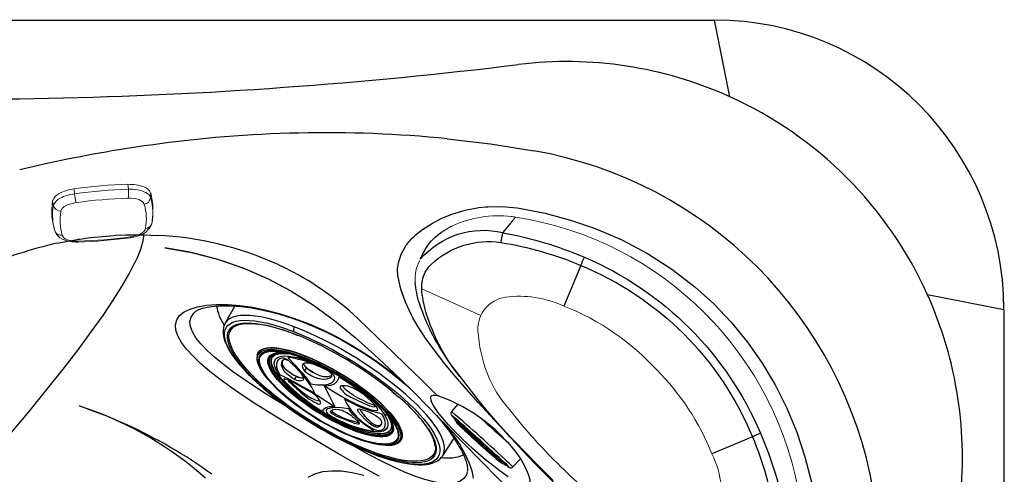
# Model space of a CAD drawing. Units: inches. Extents: x 0 to 84, y -21 to 131.
# Drawn here: x 63 to 84, y 74 to 84 of the extents above; entities that cross this region are included whole.
import ezdxf

# ---------------------------------------------------------------- set-up
doc = ezdxf.new("R2010")
doc.units = ezdxf.units.IN
doc.header["$MEASUREMENT"] = 0
doc.layers.add('1', color=4, linetype='Continuous')
doc.layers.add('BDIM_YELLOW', color=2, linetype='Continuous')

# ---------------------------------------------------------------- blocks, each defined once
blk = doc.blocks.new('2016SPKR')
at = {"layer": '1', "color": 3, "linetype": 'Continuous', "lineweight": 15}
for p, q in [((-0.58, 0.02), (-0.586, -0.087)), ((-1.063, -0.172), (-1.06, -0.275)), ((0.57, -0.157), (0.578, -0.051)), ((1.048, -0.301), (1.031, -0.403)), ((1.048, -0.301), (1.041, -0.279)), ((1.007, -0.966), (1.04, -0.826))]:
    blk.add_line(p, q, dxfattribs=at)
at = {"layer": '1', "color": 2, "linetype": 'Continuous', "lineweight": 15}
for centre, radius, start, end in [((-0.561, -1.1), 1.12, 90.9719, 108.7641), ((-0.66, -10.844), 10.864, 83.4525, 89.5775), ((0.382, -0.525), 1.488, 166.2884, 192.3671), ((-0.846, -0.262), 0.235, 108.7641, 157.5579), ((0.494, -0.953), 0.906, 63.3883, 84.6286), ((0.759, -0.424), 0.314, 23.0594, 63.3883), ((-0.257, -0.552), 1.329, 341.5895, 10.9042), ((-0.697, -0.692), 0.403, 202.048, 245.2338), ((0.733, -0.861), 0.293, 295.0929, 338.9807), ((-0.534, -0.339), 0.792, 245.2338, 264.3223), ((0.636, 10.001), 11.198, 263.5959, 269.4347), ((0.542, -0.452), 0.744, 268.752, 295.0929)]:
    blk.add_arc(centre, radius, start, end, dxfattribs=at)
at = {"layer": '1', "color": 3, "linetype": 'Continuous', "lineweight": 15}
for centre, radius, start, end in [((-0.879, -0.339), 0.192, 115.7935, 160.5964), ((-0.614, -0.886), 0.8, 87.9891, 115.7935), ((0.336, -0.154), 0.924, 175.8455, 187.7026), ((-0.699, -11.461), 11.375, 83.5962, 89.4348), ((-0.711, -0.072), 1.284, 347.6569, 356.1768), ((0.472, -1.095), 0.942, 64.1056, 84.0371), ((0.073, -0.581), 1.174, 164.9031, 192.917), ((-0.909, -0.262), 0.151, 184.9792, 265.8127), ((0.155, -0.706), 1.114, 164.7482, 191.8277), ((-0.741, -0.504), 0.202, 109.7369, 153.0833), ((-0.597, -0.905), 0.628, 88.5146, 109.7369), ((-0.689, -11.33), 11.052, 83.596, 89.435), ((0.4, -1.276), 0.941, 66.921, 81.223), ((0.693, -0.587), 0.192, 19.7467, 66.921), ((0.881, -0.368), 0.154, 267.4938, 347.1724), ((0.752, -0.519), 0.302, 22.6082, 64.1056), ((-0.088, -0.637), 1.143, 343.2861, 11.8502), ((-0.217, -0.751), 1.114, 344.7482, 11.8277), ((-0.94, -0.795), 0.139, 200.2227, 271.6447), ((-0.758, -0.872), 0.189, 199.2935, 247.3742), ((-0.444, -0.12), 1.004, 247.3742, 260.7698), ((0.699, -0.976), 0.173, 285.8845, 336.9357), ((0.879, -0.903), 0.142, 261.5021, 333.7506), ((-0.629, -1.11), 0.0239, 314.01, 358.1269), ((0.627, 9.873), 11.052, 263.596, 269.435), ((0.535, -0.552), 0.628, 268.5146, 289.7369), ((0.539, -1.18), 0.0211, 176.6185, 229.7134)]:
    blk.add_arc(centre, radius, start, end, dxfattribs=at)
blk = doc.blocks.new('2016PILLOW')
at = {"layer": '1', "color": 2, "linetype": 'Continuous', "lineweight": 15}
for p, q in [((0.841, 5.227), (0.944, 5.098)), ((2.191, 5.039), (2.204, 5.033)), ((2.227, 5.022), (2.38, 4.934)), ((-4.358, -2.959), (-4.363, -2.956)), ((-4.346, -2.965), (-4.358, -2.959))]:
    blk.add_line(p, q, dxfattribs=at)
at = {"layer": '1', "color": 3}
for p, q in [((0.944, 5.098), (1.109, 4.892)), ((-0.567, 4.189), (-0.199, 3.316)), ((-4.253, 0.508), (-3.382, 0.14)), ((-5.288, -0.904), (-4.958, -1.168)), ((-3.177, -1.637), (-3.755, -2.91))]:
    blk.add_line(p, q, dxfattribs=at)
at = {"layer": '1', "color": 3, "linetype": 'Continuous', "lineweight": 15}
blk.add_line((2.854, 3.686), (1.58, 3.109), dxfattribs=at)
at = {"layer": '1', "color": 2, "linetype": 'Continuous', "lineweight": 15}
for centre, radius, start, end in [((1.955, -2.016), 7.328, 98.7482, 171.2708), ((1.265, 2.549), 2.711, 97.0647, 99.0134), ((1.21, 2.932), 2.324, 65.0305, 96.8797), ((1.878, 4.348), 0.758, 62.6431, 64.5857), ((2.167, 3.904), 0.828, 354.8553, 28.3105), ((0.749, 1.279), 2.247, 82.198, 114.9531), ((0.961, 2.825), 0.686, 356.5771, 82.198), ((1.787, -1.718), 5.412, 111.5349, 137.432), ((-1.315, 2.961), 2.966, 338.1792, 356.5771), ((1.589, -1.832), 5.347, 135.0955, 158.3696), ((-1.03, 2.847), 2.66, 318.6725, 338.1792), ((-7.807, 7.893), 11.101, 314.6864, 322.2152), ((-1.595, -0.753), 1.997, 153.457, 194.8592), ((-7.909, 7.724), 11.055, 307.6576, 315.6765), ((-3.725, 2.459), 4.331, 289.1045, 306.3937), ((-3.005, -1.127), 0.538, 194.8592, 251.3252), ((-2.747, -0.364), 1.344, 251.3252, 289.1045), ((-3.981, -2.227), 0.824, 242.5538, 275.7889)]:
    blk.add_arc(centre, radius, start, end, dxfattribs=at)
at = {"layer": '1', "color": 3}
for centre, radius, start, end in [((2.597, -3.218), 8.245, 100.399, 113.1413), ((1.532, 3.163), 1.78, 40.5607, 103.7396), ((-3.245, 3.916), 4.462, 9.8723, 12.6374), ((2.389, -2.886), 7.668, 99.2911, 112.6732), ((1.421, 2.914), 1.787, 46.8621, 98.6989), ((2.176, -2.243), 7.183, 113.107, 156.8216), ((-7.427, 1.299), 7.444, 22.8416, 24.3124), ((2.017, -2.084), 6.784, 112.3825, 157.5402), ((2.187, 3.73), 0.668, 356.2033, 46.8621), ((0.614, 3.835), 2.244, 343.3002, 356.2033), ((-1.171, 4.37), 4.108, 321.343, 343.3002), ((3.116, -2.656), 8.21, 156.752, 169.5554), ((2.843, -2.462), 7.692, 157.2906, 170.6342), ((-1.474, 7.083), 7.138, 245.5559, 247.0871), ((-3.17, -1.614), 1.843, 165.9897, 223.6316), ((-4.008, 3.038), 4.312, 257.2657, 260.1316), ((-3.011, -1.504), 1.76, 170.381, 218.8646), ((-4.267, 0.885), 3.833, 279.5798, 299.6732), ((-3.762, -2.109), 0.796, 218.8646, 279.5798)]:
    blk.add_arc(centre, radius, start, end, dxfattribs=at)
at = {"layer": '1', "color": 2}
for centre, radius, start, end in [((1.71, 3.857), 1.269, 36.8668, 58.1095), ((0.774, 3.385), 2.308, 23.9026, 32.2908), ((1.124, 3.963), 1.873, 341.6598, 355.9137), ((-1.61, 4.87), 4.753, 323.6951, 341.6598), ((-13.926, 13.918), 20.036, 305.428, 323.6951), ((-3.377, -1.32), 1.956, 167.7074, 228.8832), ((-4.441, 0.584), 3.672, 278.4999, 305.428), ((-2.917, 0.048), 3.336, 238.4278, 244.2873)]:
    blk.add_arc(centre, radius, start, end, dxfattribs=at)
blk = doc.blocks.new('2026 FLORENCE')
at = {"layer": '1', "linetype": 'Continuous', "lineweight": 25}
for p, q in [((6.227, 83.967), (77.727, 83.967)), ((77.727, 83.967), (77.727, 83.975)), ((78.055, 82.321), (77.727, 83.967)), ((63.42, 80.893), (62.798, 80.749)), ((65.477, 79.353), (65.75, 79.342)), ((63.601, 79.174), (64.065, 79.261)), ((82.301, 78.075), (83.947, 77.748)), ((66.6, 77.72), (66.608, 77.727)), ((83.947, 77.748), (83.947, 6.248)), ((83.947, 77.748), (83.955, 77.748)), ((71.771, 75.902), (71.421, 76.243)), ((72.778, 75.348), (72.782, 75.353)), ((73.242, 74.928), (73.249, 74.934)), ((73.254, 74.916), (73.26, 74.922)), ((72.421, 74.294), (72.418, 74.284))]:
    blk.add_line(p, q, dxfattribs=at)
at = {"layer": '1', "linetype": 'Continuous', "lineweight": 25, "flags": 128}
for points in [[(71.986, 81.419), (72.916, 81.307), (73.846, 81.16)], [(71.241, 79.288), (71.266, 79.313), (71.324, 79.366), (71.45, 79.467), (71.643, 79.593), (71.856, 79.703), (72.083, 79.796), (72.367, 79.881), (72.663, 79.937), (72.811, 79.953), (72.849, 79.956), (72.858, 79.956), (73.168, 79.962), (73.477, 79.933)], [(73.477, 79.933), (73.532, 79.924), (74.086, 79.816), (74.631, 79.671), (75.165, 79.488), (75.735, 79.243), (76.286, 78.952), (76.811, 78.616), (77.304, 78.239), (77.71, 77.873), (78.089, 77.475), (78.437, 77.05), (78.753, 76.6), (79.033, 76.131), (79.282, 75.632), (79.495, 75.115), (79.671, 74.583), (79.811, 74.041), (79.913, 73.493)], [(64.055, 79.26), (64.056, 79.26), (64.059, 79.26), (64.064, 79.261), (64.082, 79.263), (64.141, 79.27), (64.214, 79.279), (64.331, 79.293), (64.657, 79.326), (64.743, 79.334), (64.825, 79.341), (64.863, 79.344)], [(64.863, 79.344), (65.073, 79.354), (65.477, 79.353)], [(70.926, 78.481), (70.919, 78.617), (70.934, 78.754), (70.993, 78.937), (71.095, 79.116), (71.163, 79.203), (71.201, 79.246), (71.22, 79.267), (71.241, 79.288)], [(65.917, 79.073), (66.487, 78.974), (67.047, 78.83), (67.592, 78.642), (68.12, 78.414), (68.627, 78.147), (69.111, 77.844), (69.57, 77.509), (70.005, 77.146), (70.425, 76.775), (70.831, 76.398), (71.224, 76.017), (71.603, 75.631)], [(61.663, 73.99), (62.14, 74.539), (62.586, 75.063), (63.001, 75.56), (63.384, 76.029), (63.735, 76.47), (64.052, 76.883), (64.337, 77.267), (64.589, 77.622), (64.808, 77.948), (64.995, 78.245), (65.151, 78.514), (65.275, 78.756)], [(68.349, 78.715), (68.514, 78.635), (68.676, 78.551)], [(74.26, 74.075), (73.917, 74.419), (73.671, 74.671), (73.428, 74.921), (73.19, 75.17), (72.915, 75.463), (72.649, 75.753), (72.396, 76.037), (72.157, 76.314), (71.934, 76.583), (71.724, 76.851), (71.532, 77.115), (71.362, 77.374), (71.248, 77.568), (71.222, 77.616), (71.216, 77.628), (71.085, 77.905), (70.986, 78.188), (70.926, 78.481)], [(71.909, 75.314), (71.954, 75.26), (72.119, 75.042), (72.259, 74.833), (72.372, 74.635), (72.457, 74.45), (72.514, 74.281), (72.542, 74.129)], [(70.525, 74.171), (70.24, 74.316), (69.948, 74.475), (69.651, 74.646), (69.353, 74.82), (69.053, 74.997), (68.751, 75.177), (68.453, 75.357), (68.159, 75.537), (67.874, 75.716), (67.6, 75.895), (67.342, 76.073), (67.103, 76.248), (66.885, 76.419), (66.692, 76.585), (66.524, 76.745), (66.384, 76.899), (66.274, 77.044), (66.198, 77.181), (66.154, 77.307), (66.146, 77.423), (66.172, 77.527), (66.234, 77.618), (66.33, 77.697), (66.46, 77.76), (66.621, 77.809), (66.812, 77.841), (67.029, 77.857), (67.27, 77.855), (67.529, 77.835), (67.806, 77.796), (68.095, 77.737), (68.396, 77.658), (68.703, 77.559), (69.015, 77.441), (69.327, 77.304), (69.638, 77.149), (69.945, 76.977), (70.244, 76.791), (70.534, 76.591), (70.813, 76.381), (71.059, 76.177)], [(68.494, 75.69), (68.365, 75.768), (68.097, 75.932), (67.84, 76.095), (67.597, 76.257), (67.372, 76.416), (67.167, 76.573), (66.983, 76.724), (66.823, 76.87), (66.69, 77.01), (66.585, 77.142), (66.51, 77.267), (66.467, 77.383), (66.457, 77.489), (66.48, 77.585), (66.537, 77.669), (66.578, 77.703)], [(66.585, 77.713), (66.631, 77.741), (66.681, 77.762), (66.729, 77.777), (66.767, 77.787), (66.795, 77.793), (66.829, 77.8), (66.875, 77.808), (66.978, 77.821), (67.09, 77.829), (67.205, 77.831), (67.322, 77.829), (67.555, 77.812), (67.779, 77.782), (67.99, 77.744), (68.184, 77.7), (68.358, 77.655), (68.516, 77.608), (68.698, 77.548), (68.909, 77.471), (69.15, 77.372), (69.419, 77.249), (69.713, 77.097), (70.031, 76.914), (70.252, 76.774), (70.48, 76.618), (70.71, 76.448), (70.916, 76.283), (71.09, 76.136), (71.233, 76.007), (71.237, 76.004)], [(71.421, 76.243), (71.109, 76.545), (70.806, 76.838), (70.513, 77.122), (70.231, 77.395)], [(73.292, 74.158), (73.195, 74.224), (73.092, 74.299), (72.983, 74.381), (72.872, 74.469), (72.758, 74.563), (72.643, 74.662), (72.529, 74.763), (72.417, 74.865), (72.307, 74.97), (72.202, 75.073), (72.104, 75.175), (72.011, 75.274), (71.927, 75.369), (71.852, 75.459), (71.786, 75.544), (71.732, 75.621), (71.688, 75.69), (71.657, 75.752), (71.637, 75.804), (71.63, 75.846), (71.634, 75.879), (71.651, 75.901), (71.68, 75.912), (71.72, 75.912), (71.771, 75.902)], [(64.257, 75.616), (64.168, 75.647), (64.078, 75.677)], [(64.257, 75.616), (64.682, 75.455), (65.096, 75.276)], [(71.741, 75.487), (71.753, 75.474), (71.844, 75.367), (71.942, 75.246), (72.031, 75.128), (72.106, 75.023), (72.185, 74.901), (72.244, 74.801), (72.288, 74.72), (72.317, 74.663), (72.345, 74.602), (72.37, 74.54), (72.389, 74.485), (72.396, 74.463), (72.402, 74.443), (72.406, 74.426), (72.411, 74.405), (72.416, 74.378), (72.421, 74.347), (72.423, 74.314), (72.42, 74.282)], [(73.099, 75.088), (73.28, 74.902), (73.436, 74.713), (73.563, 74.531), (73.66, 74.362), (73.725, 74.215), (73.76, 74.098), (73.762, 74.015), (73.733, 73.973)], [(72.414, 74.27), (72.396, 74.201), (72.341, 74.119), (72.26, 74.06), (72.154, 74.022), (72.023, 74.007), (71.87, 74.015), (71.696, 74.045), (71.502, 74.096), (71.291, 74.168), (71.064, 74.258), (70.823, 74.366), (70.571, 74.489), (70.309, 74.626), (70.04, 74.775), (69.925, 74.842)], [(68.994, 74.147), (69.141, 74.219), (69.311, 74.266), (69.502, 74.287), (69.715, 74.28), (69.945, 74.247), (70.19, 74.188)]]:
    blk.add_lwpolyline(points, dxfattribs=at)
at = {"layer": '1', "linetype": 'Continuous', "lineweight": 25}
for centre, radius, start, end in [((77.727, 77.748), 6.219, 0, 90), ((61.325, 182.243), 99.977, 265.39551, 277.00524), ((74.554, 74.573), 8.502, 65.6851, 97.001), ((74.555, 74.575), 8.5, 24.317, 65.683), ((69.372, 54.837), 26.71, 84.3838, 98.0895), ((69.707, 51.741), 29.823, 97.8914, 102.1707), ((72.284, 72.304), 8.993, 10.0043, 79.9957), ((63.513, 79.681), 1.99, 332.2819, 350.5109), ((65.443, 72.367), 6.981, 65.4017, 87.4817), ((65.982, 68.946), 10.502, 103.1041, 112.223), ((64.838, 71.518), 7.632, 61.8397, 81.8718), ((65.49, 72.643), 6.713, 45.0636, 61.6592), ((74.553, 74.575), 8.502, 353.0004, 24.3147), ((67.979, 77.973), 0.963, 188.8774, 215.48), ((70.512, 72.359), 3.76, 46.5293, 70.4361), ((61.769, 68.483), 7.554, 48.3642, 70.773), ((185.748, 185.807), 158.644, 223.98646, 226.0338), ((28.816, 26.359), 65.822, 47.46458, 48.16582), ((60.568, 65.386), 10.877, 54.2114, 65.4002), ((71.992, 75.501), 0.941, 261.5728, 291.3657)]:
    blk.add_arc(centre, radius, start, end, dxfattribs=at)
at = {"layer": 'BDIM_YELLOW', "linetype": 'Continuous', "lineweight": 25}
for p, q in [((67.423, 77.831), (67.211, 77.454)), ((67.211, 77.454), (67.209, 77.448)), ((67.435, 77.397), (67.468, 77.41)), ((68.698, 77.226), (68.771, 77.197)), ((68.704, 77.219), (68.776, 77.19)), ((68.288, 76.668), (68.288, 76.667)), ((69.099, 76.577), (69, 76.596)), ((68.834, 76.394), (68.884, 76.308)), ((68.961, 76.498), (68.921, 76.433)), ((68.935, 76.531), (68.963, 76.501)), ((68.963, 76.501), (68.961, 76.498)), ((68.343, 76.373), (68.343, 76.374)), ((68.698, 76.338), (68.745, 76.315)), ((68.698, 76.338), (68.743, 76.312)), ((68.703, 76.247), (68.743, 76.312)), ((68.743, 76.312), (68.745, 76.315)), ((68.878, 76.278), (68.893, 76.282)), ((69.742, 76.095), (69.734, 76.109)), ((69.742, 76.095), (69.736, 76.109)), ((70.157, 75.948), (70.073, 76.001)), ((70.794, 75.991), (70.927, 75.879)), ((69.254, 75.724), (69.262, 75.736)), ((69.501, 75.514), (69.521, 75.547)), ((72.209, 75.713), (72.077, 75.556)), ((70.734, 75.439), (70.761, 75.39)), ((72.073, 75.483), (72.073, 75.484)), ((72.076, 75.479), (72.091, 75.458)), ((72.096, 75.46), (72.178, 75.34)), ((72.174, 75.345), (72.171, 75.341)), ((70.428, 75.231), (70.449, 75.264)), ((70.69, 75.201), (70.691, 75.201)), ((70.928, 74.884), (70.98, 74.928)), ((71.882, 74.602), (72.121, 74.963)), ((72.133, 74.982), (72.121, 74.963)), ((71.724, 74.812), (71.729, 74.775)), ((70.351, 74.66), (70.342, 74.664)), ((71.877, 74.597), (71.882, 74.602)), ((71.879, 74.597), (71.882, 74.602)), ((73.393, 74.367), (73.558, 74.538)), ((73.148, 74.452), (73.174, 74.437)), ((73.169, 74.439), (73.173, 74.443)), ((73.288, 74.374), (73.325, 74.355)), ((73.321, 74.356), (73.32, 74.356))]:
    blk.add_line(p, q, dxfattribs=at)
at = {"layer": 'BDIM_YELLOW', "linetype": 'Continuous', "lineweight": 25, "flags": 128}
for points in [[(70.342, 74.664), (70.182, 74.729), (70.019, 74.799), (69.853, 74.876), (69.685, 74.959), (69.516, 75.047), (69.347, 75.141), (69.179, 75.238), (69.013, 75.34), (68.849, 75.445), (68.689, 75.552), (68.533, 75.662), (68.383, 75.774), (68.238, 75.886), (68.101, 75.999), (67.971, 76.112), (67.849, 76.224), (67.736, 76.335), (67.632, 76.444), (67.538, 76.55), (67.455, 76.654), (67.383, 76.753), (67.323, 76.849), (67.274, 76.939), (67.237, 77.025), (67.212, 77.105), (67.199, 77.179), (67.199, 77.246), (67.211, 77.307), (67.235, 77.36), (67.271, 77.406), (67.32, 77.445), (67.38, 77.475), (67.451, 77.498), (67.534, 77.512), (67.627, 77.518), (67.73, 77.516), (67.842, 77.506), (67.964, 77.487), (68.093, 77.461), (68.231, 77.426), (68.375, 77.384), (68.525, 77.334), (68.68, 77.277)], [(68.699, 77.376), (68.543, 77.433), (68.392, 77.484), (68.247, 77.527), (68.109, 77.562), (67.978, 77.589), (67.855, 77.609), (67.741, 77.621), (67.636, 77.624), (67.541, 77.62), (67.456, 77.607), (67.381, 77.586), (67.318, 77.558), (67.266, 77.522), (67.226, 77.478), (67.209, 77.45)], [(70.31, 74.692), (70.155, 74.754), (69.997, 74.823), (69.836, 74.898), (69.673, 74.978), (69.509, 75.064), (69.345, 75.154), (69.182, 75.249), (69.021, 75.347), (68.862, 75.449), (68.707, 75.553), (68.556, 75.66), (68.41, 75.768), (68.27, 75.877), (68.136, 75.987), (68.01, 76.097), (67.891, 76.205), (67.782, 76.313), (67.681, 76.418), (67.591, 76.521), (67.51, 76.622), (67.44, 76.718), (67.381, 76.811), (67.334, 76.899), (67.298, 76.982), (67.274, 77.059), (67.261, 77.131), (67.261, 77.196), (67.273, 77.255), (67.296, 77.307), (67.332, 77.352), (67.378, 77.389), (67.437, 77.419), (67.506, 77.44), (67.586, 77.454), (67.676, 77.46), (67.776, 77.458), (67.885, 77.448), (68.003, 77.43), (68.129, 77.404), (68.262, 77.371), (68.402, 77.33), (68.548, 77.281), (68.698, 77.226)], [(67.468, 77.41), (67.511, 77.427), (67.592, 77.444), (67.672, 77.451), (67.794, 77.449), (67.922, 77.437)], [(67.204, 77.435), (67.179, 77.373), (67.167, 77.294), (67.17, 77.224), (67.179, 77.166), (67.192, 77.115), (67.208, 77.066), (67.246, 76.975), (67.294, 76.885), (67.355, 76.786), (67.476, 76.621), (67.632, 76.44), (67.817, 76.252), (68.026, 76.062), (68.252, 75.875), (68.493, 75.691), (68.747, 75.512), (69.011, 75.34), (69.281, 75.178), (69.536, 75.036), (69.618, 74.993), (69.72, 74.941), (69.849, 74.877), (70.002, 74.806), (70.172, 74.732), (70.351, 74.66)], [(70.308, 74.72), (70.151, 74.783), (69.991, 74.852), (69.828, 74.928), (69.663, 75.01), (69.497, 75.097), (69.331, 75.189), (69.167, 75.285), (69.004, 75.386), (68.844, 75.489), (68.688, 75.595), (68.536, 75.704), (68.39, 75.813), (68.25, 75.924), (68.118, 76.035), (67.993, 76.145), (67.876, 76.255), (67.769, 76.363), (67.671, 76.469), (67.584, 76.572), (67.507, 76.672), (67.442, 76.767), (67.388, 76.859), (67.347, 76.945), (67.317, 77.026), (67.299, 77.101), (67.294, 77.17), (67.302, 77.232), (67.321, 77.286), (67.353, 77.334), (67.397, 77.374), (67.453, 77.406), (67.466, 77.412)], [(68.68, 77.277), (68.84, 77.212), (69.004, 77.142), (69.17, 77.065), (69.338, 76.982), (69.507, 76.894), (69.676, 76.8), (69.844, 76.703), (70.01, 76.601), (70.174, 76.496), (70.334, 76.389), (70.489, 76.279), (70.64, 76.167), (70.784, 76.055), (70.922, 75.942), (71.052, 75.829), (71.174, 75.717), (71.287, 75.606), (71.391, 75.497), (71.484, 75.391), (71.567, 75.287), (71.639, 75.188), (71.7, 75.092), (71.749, 75.002), (71.786, 74.916), (71.811, 74.836), (71.824, 74.762), (71.824, 74.695), (71.812, 74.634), (71.788, 74.581), (71.751, 74.535), (71.703, 74.496), (71.643, 74.466), (71.571, 74.443), (71.489, 74.429), (71.396, 74.423), (71.293, 74.425), (71.18, 74.435), (71.059, 74.454), (70.929, 74.48), (70.792, 74.515), (70.648, 74.557), (70.498, 74.607), (70.342, 74.664)], [(68.705, 77.219), (68.704, 77.219), (68.701, 77.222), (68.698, 77.226)], [(71.882, 74.602), (71.905, 74.645), (71.921, 74.704), (71.926, 74.769), (71.918, 74.84), (71.898, 74.918), (71.866, 75.001), (71.823, 75.09), (71.767, 75.183), (71.701, 75.281), (71.624, 75.383), (71.536, 75.488), (71.437, 75.595), (71.33, 75.705), (71.213, 75.817), (71.088, 75.93), (70.955, 76.043), (70.814, 76.156), (70.668, 76.269), (70.515, 76.381), (70.358, 76.49), (70.197, 76.598), (70.032, 76.702), (69.865, 76.803), (69.696, 76.901), (69.527, 76.994), (69.358, 77.082), (69.189, 77.164), (69.023, 77.241), (68.859, 77.312), (68.699, 77.376)], [(67.901, 76.766), (67.918, 76.811), (67.946, 76.85), (67.987, 76.881), (68.038, 76.904), (68.101, 76.919), (68.175, 76.926), (68.259, 76.924), (68.352, 76.915), (68.453, 76.898), (68.563, 76.872), (68.679, 76.839), (68.802, 76.798), (68.929, 76.75), (69.061, 76.696), (69.196, 76.635), (69.333, 76.568), (69.471, 76.496), (69.609, 76.419), (69.746, 76.337), (69.88, 76.253), (70.011, 76.165), (70.138, 76.075), (70.26, 75.983), (70.375, 75.891), (70.483, 75.799), (70.583, 75.707), (70.674, 75.617), (70.756, 75.529), (70.827, 75.443), (70.888, 75.361), (70.937, 75.283), (70.975, 75.21), (71.001, 75.142), (71.015, 75.08), (71.017, 75.024), (71.007, 74.975), (70.984, 74.933), (70.95, 74.898), (70.927, 74.883)], [(70.914, 75.322), (70.858, 75.403), (70.79, 75.488), (70.712, 75.576), (70.624, 75.667), (70.526, 75.759), (70.42, 75.853), (70.306, 75.947), (70.186, 76.04), (70.059, 76.132), (69.927, 76.221), (69.792, 76.309), (69.654, 76.392), (69.515, 76.472), (69.375, 76.547), (69.235, 76.616), (69.098, 76.68), (68.963, 76.737), (68.832, 76.787), (68.707, 76.83), (68.587, 76.865), (68.475, 76.893), (68.37, 76.912), (68.274, 76.923), (68.188, 76.926), (68.111, 76.92), (68.046, 76.906), (67.992, 76.884), (67.95, 76.853), (67.92, 76.815), (67.902, 76.769), (67.902, 76.766)], [(68.007, 76.415), (67.963, 76.491), (67.931, 76.561), (67.911, 76.627), (67.904, 76.685), (67.909, 76.738), (67.926, 76.783), (67.956, 76.821), (67.998, 76.851), (68.051, 76.873), (68.115, 76.887), (68.191, 76.892), (68.276, 76.89), (68.371, 76.879), (68.474, 76.86), (68.585, 76.833), (68.703, 76.798), (68.828, 76.755), (68.957, 76.706), (69.09, 76.649), (69.225, 76.587), (69.363, 76.518), (69.501, 76.444), (69.639, 76.365), (69.775, 76.283), (69.909, 76.197), (70.039, 76.108), (70.164, 76.017), (70.283, 75.925), (70.396, 75.833), (70.501, 75.74), (70.597, 75.649), (70.684, 75.56), (70.761, 75.472), (70.828, 75.388), (70.883, 75.308)], [(68.668, 76.785), (68.598, 76.805), (68.489, 76.831), (68.388, 76.85), (68.295, 76.861), (68.212, 76.863), (68.138, 76.858), (68.075, 76.844), (68.023, 76.822), (67.982, 76.793), (67.953, 76.756), (67.936, 76.712), (67.931, 76.66), (67.938, 76.603), (67.957, 76.539), (67.989, 76.47), (68.032, 76.396)], [(68.049, 76.391), (68.006, 76.464), (67.975, 76.533), (67.956, 76.596), (67.949, 76.653), (67.954, 76.703), (67.971, 76.747), (68, 76.783), (68.04, 76.813), (68.092, 76.834), (68.154, 76.847), (68.227, 76.853), (68.309, 76.85), (68.401, 76.84), (68.501, 76.821), (68.558, 76.808)], [(68.236, 76.407), (68.196, 76.477), (68.167, 76.541), (68.151, 76.6), (68.147, 76.653), (68.154, 76.7), (68.174, 76.739), (68.206, 76.771), (68.249, 76.796), (68.304, 76.812), (68.316, 76.814)], [(70.735, 75.443), (70.771, 75.379), (70.8, 75.315), (70.816, 75.256), (70.82, 75.203), (70.812, 75.157), (70.793, 75.117), (70.761, 75.085), (70.718, 75.061), (70.664, 75.045), (70.599, 75.036), (70.523, 75.036), (70.439, 75.043), (70.346, 75.059), (70.245, 75.083), (70.137, 75.114), (70.023, 75.152), (69.905, 75.198), (69.783, 75.25), (69.657, 75.309), (69.531, 75.373), (69.404, 75.442), (69.278, 75.515), (69.153, 75.592), (69.032, 75.672), (68.914, 75.755), (68.802, 75.839), (68.696, 75.924), (68.598, 76.009), (68.507, 76.093), (68.425, 76.176), (68.353, 76.256), (68.291, 76.333), (68.239, 76.407), (68.199, 76.477), (68.171, 76.541), (68.155, 76.6), (68.151, 76.653), (68.158, 76.699), (68.178, 76.738), (68.21, 76.77), (68.253, 76.795), (68.307, 76.811), (68.349, 76.818)], [(69.964, 75.184), (69.844, 75.233), (69.721, 75.288), (69.596, 75.348), (69.47, 75.415), (69.344, 75.485), (69.22, 75.56), (69.097, 75.638), (68.979, 75.719), (68.865, 75.802), (68.756, 75.886), (68.654, 75.97), (68.56, 76.055), (68.474, 76.137), (68.398, 76.219), (68.331, 76.297), (68.275, 76.372), (68.229, 76.443), (68.195, 76.51), (68.173, 76.571), (68.163, 76.627), (68.165, 76.676), (68.178, 76.719), (68.204, 76.754), (68.241, 76.782), (68.29, 76.802), (68.349, 76.815), (68.406, 76.819)], [(68.252, 76.469), (68.244, 76.484), (68.216, 76.549), (68.201, 76.608), (68.198, 76.66), (68.207, 76.705), (68.229, 76.744), (68.263, 76.774), (68.309, 76.797), (68.367, 76.811), (68.435, 76.817), (68.444, 76.817)], [(68.527, 76.809), (68.511, 76.81), (68.434, 76.812), (68.366, 76.805), (68.309, 76.791), (68.264, 76.768), (68.231, 76.737), (68.209, 76.698), (68.2, 76.653), (68.204, 76.6), (68.22, 76.541), (68.249, 76.477), (68.275, 76.429)], [(68.291, 76.403), (68.251, 76.472), (68.222, 76.537), (68.206, 76.595), (68.203, 76.648), (68.211, 76.693), (68.233, 76.732), (68.266, 76.762), (68.311, 76.785), (68.368, 76.8), (68.435, 76.806), (68.513, 76.805), (68.6, 76.794), (68.631, 76.789)], [(68.558, 76.808), (68.609, 76.795), (68.723, 76.761), (68.843, 76.72), (68.968, 76.672), (69.097, 76.618), (69.229, 76.557), (69.362, 76.49), (69.496, 76.419), (69.629, 76.343), (69.761, 76.263), (69.89, 76.179), (70.016, 76.094), (70.137, 76.006), (70.253, 75.917), (70.361, 75.827), (70.463, 75.738), (70.556, 75.65), (70.641, 75.563), (70.692, 75.505)], [(67.913, 76.8), (67.898, 76.753), (67.895, 76.709), (67.898, 76.669), (67.911, 76.609), (67.943, 76.527), (68, 76.423)], [(68.218, 76.401), (68.178, 76.471), (68.149, 76.536), (68.132, 76.596), (68.128, 76.649), (68.136, 76.696), (68.156, 76.736), (68.188, 76.768), (68.232, 76.793), (68.25, 76.799)], [(68.321, 76.421), (68.291, 76.485), (68.273, 76.544), (68.268, 76.596), (68.276, 76.641), (68.296, 76.679), (68.329, 76.71), (68.374, 76.732), (68.43, 76.746), (68.498, 76.751), (68.576, 76.748), (68.663, 76.736), (68.759, 76.716), (68.863, 76.688), (68.973, 76.652), (69.089, 76.608), (69.209, 76.558), (69.331, 76.501), (69.456, 76.438), (69.58, 76.369), (69.704, 76.297), (69.826, 76.22), (69.944, 76.141), (70.057, 76.059), (70.164, 75.976), (70.264, 75.892), (70.357, 75.809), (70.44, 75.728), (70.513, 75.648), (70.576, 75.572), (70.627, 75.499)], [(68.321, 76.421), (68.278, 76.523), (68.269, 76.611), (68.29, 76.666)], [(68.335, 76.646), (68.315, 76.588), (68.317, 76.518), (68.34, 76.438), (68.387, 76.348)], [(68.405, 76.7), (68.362, 76.678), (68.335, 76.646)], [(68.424, 76.545), (68.427, 76.603), (68.441, 76.648), (68.459, 76.671), (68.488, 76.682), (68.518, 76.678)], [(68.456, 76.668), (68.443, 76.646), (68.437, 76.604), (68.44, 76.58), (68.447, 76.553), (68.467, 76.521), (68.498, 76.485), (68.538, 76.447), (68.587, 76.409), (68.641, 76.372), (68.698, 76.338)], [(68.518, 76.678), (68.536, 76.671), (68.56, 76.659)], [(68.987, 76.204), (68.901, 76.316), (68.799, 76.435), (68.741, 76.498), (68.677, 76.562), (68.604, 76.627), (68.565, 76.658), (68.524, 76.683)], [(68.561, 76.718), (68.72, 76.554), (68.856, 76.404)], [(70.675, 75.535), (70.654, 75.558), (70.568, 75.646), (70.474, 75.735), (70.371, 75.825), (70.261, 75.916), (70.144, 76.006), (70.022, 76.095), (69.895, 76.182), (69.764, 76.266), (69.63, 76.347), (69.495, 76.424), (69.36, 76.496), (69.225, 76.564), (69.092, 76.625), (68.962, 76.68), (68.836, 76.729), (68.714, 76.771), (68.668, 76.785)], [(69, 76.596), (68.92, 76.597), (68.893, 76.585), (68.876, 76.566), (68.87, 76.54), (68.875, 76.507), (68.892, 76.471), (68.921, 76.433)], [(68.935, 76.531), (68.912, 76.564), (68.903, 76.59)], [(68, 76.424), (68.002, 76.42), (68.007, 76.415)], [(70.666, 74.831), (70.614, 74.833), (70.519, 74.844), (70.416, 74.863), (70.305, 74.89), (70.186, 74.925), (70.062, 74.968), (69.933, 75.018), (69.8, 75.074), (69.664, 75.137), (69.527, 75.205), (69.388, 75.279), (69.251, 75.358), (69.114, 75.441), (68.981, 75.527), (68.851, 75.615), (68.726, 75.706), (68.607, 75.798), (68.494, 75.891), (68.389, 75.983), (68.293, 76.074), (68.206, 76.164), (68.128, 76.251), (68.062, 76.335), (68.007, 76.415)], [(68.032, 76.396), (68.086, 76.317), (68.151, 76.235), (68.226, 76.15), (68.312, 76.062), (68.406, 75.972), (68.509, 75.882), (68.619, 75.792), (68.736, 75.701), (68.858, 75.613), (68.986, 75.526), (69.116, 75.441), (69.25, 75.36), (69.385, 75.284), (69.52, 75.211), (69.655, 75.144), (69.788, 75.082), (69.918, 75.027), (70.045, 74.979), (70.166, 74.937), (70.282, 74.903), (70.391, 74.876), (70.492, 74.858), (70.585, 74.847), (70.668, 74.844), (70.742, 74.85), (70.805, 74.864), (70.857, 74.885), (70.898, 74.915), (70.927, 74.952), (70.944, 74.996), (70.949, 75.047), (70.942, 75.105), (70.923, 75.168), (70.892, 75.238), (70.849, 75.312)], [(68.032, 76.396), (68.04, 76.392), (68.049, 76.391)], [(70.833, 75.32), (70.876, 75.246), (70.907, 75.178), (70.926, 75.115), (70.933, 75.058), (70.928, 75.007), (70.911, 74.963), (70.882, 74.927), (70.842, 74.898), (70.79, 74.876), (70.728, 74.863), (70.655, 74.857), (70.572, 74.86), (70.481, 74.87), (70.381, 74.889), (70.273, 74.915), (70.159, 74.949), (70.039, 74.99), (69.914, 75.038), (69.785, 75.093), (69.653, 75.154), (69.52, 75.22), (69.386, 75.292), (69.253, 75.368), (69.121, 75.448), (68.992, 75.531), (68.866, 75.617), (68.745, 75.705), (68.629, 75.794), (68.521, 75.883), (68.419, 75.973), (68.326, 76.061), (68.241, 76.148), (68.167, 76.232), (68.102, 76.313), (68.049, 76.391)], [(68.218, 76.401), (68.228, 76.403), (68.236, 76.407)], [(70.738, 75.431), (70.779, 75.361), (70.807, 75.296), (70.824, 75.236), (70.828, 75.183), (70.82, 75.136), (70.8, 75.096), (70.768, 75.064), (70.725, 75.039), (70.67, 75.023), (70.604, 75.014), (70.528, 75.014), (70.443, 75.021), (70.348, 75.037), (70.246, 75.061), (70.137, 75.093), (70.022, 75.132), (69.902, 75.178), (69.779, 75.231), (69.652, 75.29), (69.524, 75.354), (69.396, 75.424), (69.268, 75.498), (69.142, 75.576), (69.019, 75.658), (68.901, 75.741), (68.787, 75.826), (68.68, 75.912), (68.58, 75.998), (68.488, 76.083), (68.406, 76.166), (68.332, 76.248), (68.27, 76.326), (68.218, 76.401)], [(70.823, 75.201), (70.823, 75.2), (70.815, 75.154), (70.795, 75.114), (70.763, 75.082), (70.72, 75.058), (70.666, 75.041), (70.6, 75.033), (70.525, 75.032), (70.44, 75.04), (70.347, 75.056), (70.246, 75.079), (70.138, 75.111), (70.024, 75.149), (69.905, 75.195), (69.782, 75.248), (69.657, 75.306), (69.53, 75.37), (69.403, 75.439), (69.276, 75.513), (69.152, 75.59), (69.03, 75.671), (68.912, 75.753), (68.8, 75.838), (68.694, 75.923), (68.595, 76.008), (68.504, 76.092), (68.422, 76.175), (68.349, 76.256), (68.287, 76.333), (68.236, 76.407)], [(68.291, 76.403), (68.32, 76.387), (68.343, 76.374)], [(70.698, 75.482), (70.738, 75.413), (70.766, 75.348), (70.782, 75.29), (70.786, 75.237), (70.777, 75.192), (70.756, 75.153), (70.723, 75.123), (70.677, 75.1), (70.621, 75.085), (70.554, 75.079), (70.476, 75.08), (70.389, 75.091), (70.293, 75.109), (70.19, 75.135), (70.08, 75.169), (69.964, 75.211), (69.844, 75.26), (69.72, 75.315), (69.595, 75.376), (69.468, 75.443), (69.341, 75.514), (69.216, 75.59), (69.094, 75.669), (68.976, 75.751), (68.862, 75.834), (68.755, 75.919), (68.654, 76.004), (68.562, 76.088), (68.479, 76.171), (68.406, 76.251), (68.343, 76.329), (68.291, 76.403)], [(68.703, 76.247), (68.651, 76.277), (68.601, 76.315), (68.554, 76.356), (68.512, 76.398), (68.476, 76.44), (68.449, 76.479), (68.424, 76.545)], [(68.856, 76.404), (68.967, 76.269), (69.048, 76.155)], [(68.921, 76.433), (68.96, 76.398), (69.006, 76.365)], [(68.961, 76.498), (68.947, 76.515), (68.935, 76.531)], [(69.106, 76.396), (69.028, 76.447), (68.963, 76.501)], [(69.507, 76.331), (69.471, 76.315), (69.423, 76.305), (69.366, 76.303), (69.334, 76.305), (69.296, 76.312), (69.252, 76.326), (69.205, 76.344), (69.106, 76.396)], [(69.147, 76.585), (69.151, 76.57), (69.156, 76.555)], [(69.371, 76.458), (69.263, 76.51), (69.156, 76.556)], [(69.488, 76.376), (69.467, 76.398), (69.443, 76.418)], [(69.356, 75.52), (69.147, 75.649), (68.958, 75.779), (68.795, 75.904), (68.659, 76.021), (68.548, 76.127), (68.46, 76.22), (68.393, 76.302), (68.343, 76.373)], [(68.472, 76.259), (68.47, 76.252), (68.474, 76.241), (68.491, 76.213), (68.547, 76.149), (68.615, 76.079), (68.693, 76.008)], [(69.556, 75.668), (69.365, 75.789), (69.172, 75.907), (68.977, 76.019), (68.833, 76.098), (68.693, 76.172), (68.626, 76.205), (68.563, 76.235), (68.507, 76.256), (68.485, 76.261), (68.472, 76.259)], [(68.567, 76.228), (68.565, 76.221), (68.573, 76.211)], [(68.605, 76.215), (68.615, 76.202), (68.65, 76.165), (68.69, 76.128), (68.778, 76.051), (68.874, 75.975), (68.925, 75.937), (68.978, 75.9), (69.006, 75.882), (69.034, 75.865), (69.066, 75.848), (69.092, 75.835), (69.147, 75.811), (69.199, 75.794), (69.243, 75.785), (69.25, 75.785)], [(68.794, 76.216), (68.751, 76.227), (68.703, 76.247)], [(68.745, 76.315), (68.819, 76.288), (68.878, 76.278)], [(68.884, 76.308), (68.899, 76.262), (68.888, 76.231), (68.852, 76.215), (68.794, 76.216)], [(69.146, 75.937), (69.081, 76.064), (68.987, 76.204)], [(69.316, 76.251), (69.398, 76.262), (69.462, 76.281), (69.504, 76.312), (69.508, 76.337), (69.503, 76.354), (69.497, 76.364), (69.488, 76.376)], [(69.331, 76.132), (69.431, 76.146), (69.511, 76.181), (69.542, 76.207), (69.562, 76.241), (69.566, 76.287), (69.556, 76.316), (69.547, 76.332), (69.534, 76.349)], [(69.659, 76.3), (69.619, 76.21), (69.554, 76.147)], [(69.777, 76.225), (69.719, 76.263), (69.659, 76.3)], [(69.048, 76.155), (69.199, 76.134), (69.331, 76.132)], [(69.331, 76.132), (69.393, 76.007), (69.457, 75.884)], [(69.384, 76.104), (69.372, 76.104), (69.361, 76.104)], [(69.361, 76.104), (69.539, 75.988), (69.723, 75.878), (69.909, 75.777), (70.051, 75.708), (70.192, 75.649), (70.33, 75.602), (70.395, 75.587), (70.454, 75.58)], [(69.554, 76.147), (69.476, 76.114), (69.384, 76.104)], [(69.691, 76.095), (69.681, 76.079), (69.684, 76.059)], [(70.073, 76.001), (69.963, 76.059), (69.906, 76.082), (69.85, 76.099), (69.798, 76.108), (69.752, 76.111), (69.715, 76.107), (69.691, 76.095)], [(70.421, 75.693), (70.413, 75.695), (70.395, 75.699), (70.37, 75.707), (70.323, 75.725), (70.274, 75.746), (70.175, 75.794), (70.074, 75.847), (69.974, 75.904), (69.924, 75.935), (69.877, 75.966), (69.834, 76), (69.796, 76.033), (69.742, 76.095)], [(70.802, 75.99), (70.873, 75.931), (70.936, 75.876)], [(68.921, 75.899), (69.021, 75.823), (69.073, 75.791), (69.121, 75.763), (69.166, 75.741), (69.204, 75.726), (69.234, 75.719), (69.254, 75.724)], [(69.254, 75.724), (69.263, 75.738), (69.261, 75.76)], [(69.457, 75.884), (69.517, 75.761), (69.579, 75.641)], [(69.77, 75.834), (69.835, 75.707), (69.931, 75.57)], [(69.914, 75.868), (70.052, 75.801), (70.188, 75.738), (70.318, 75.682), (70.378, 75.662), (70.404, 75.658), (70.415, 75.658), (70.422, 75.662)], [(69.31, 75.559), (69.326, 75.609), (69.374, 75.644)], [(69.374, 75.644), (69.452, 75.664), (69.556, 75.668)], [(69.578, 75.641), (69.486, 75.632), (69.416, 75.612), (69.393, 75.596), (69.382, 75.575), (69.388, 75.545), (69.403, 75.525), (69.415, 75.513), (69.43, 75.501)], [(69.501, 75.514), (69.49, 75.523), (69.483, 75.532), (69.477, 75.548), (69.481, 75.571), (69.519, 75.597), (69.577, 75.606), (69.648, 75.599)], [(70.086, 75.323), (70.083, 75.322), (70.046, 75.324), (70.001, 75.334), (69.953, 75.348), (69.85, 75.382), (69.743, 75.424), (69.687, 75.449), (69.63, 75.477), (69.572, 75.509), (69.542, 75.529), (69.521, 75.547)], [(69.868, 75.616), (69.712, 75.636), (69.578, 75.641)], [(69.886, 75.59), (69.877, 75.603), (69.868, 75.616)], [(70.072, 75.388), (69.964, 75.493), (69.886, 75.59)], [(69.931, 75.57), (70.022, 75.466), (70.132, 75.361), (70.196, 75.309), (70.268, 75.257), (70.35, 75.207), (70.395, 75.184), (70.44, 75.166)], [(70.08, 75.543), (70.06, 75.58), (70.067, 75.605), (70.098, 75.613), (70.151, 75.604)], [(70.428, 75.231), (70.411, 75.238), (70.394, 75.247), (70.362, 75.267), (70.307, 75.311), (70.216, 75.396), (70.141, 75.473), (70.08, 75.543)], [(70.151, 75.604), (70.193, 75.59), (70.242, 75.572)], [(70.242, 75.572), (70.298, 75.549), (70.355, 75.522), (70.41, 75.494), (70.459, 75.464), (70.502, 75.433), (70.535, 75.404), (70.571, 75.354)], [(70.422, 75.662), (70.427, 75.674), (70.423, 75.691)], [(70.491, 75.59), (70.495, 75.599), (70.48, 75.64), (70.43, 75.703)], [(70.454, 75.58), (70.476, 75.582), (70.491, 75.59)], [(70.642, 75.562), (70.646, 75.556), (70.698, 75.482)], [(70.649, 75.554), (70.686, 75.506), (70.738, 75.431)], [(70.627, 75.499), (70.665, 75.433), (70.692, 75.371), (70.707, 75.316), (70.71, 75.266), (70.701, 75.223), (70.68, 75.186), (70.648, 75.158), (70.604, 75.136), (70.55, 75.123), (70.484, 75.117), (70.41, 75.12), (70.326, 75.13), (70.234, 75.148), (70.134, 75.175), (70.029, 75.208), (69.918, 75.249), (69.803, 75.296), (69.684, 75.349), (69.564, 75.409), (69.443, 75.473)], [(69.802, 75.296), (69.626, 75.378), (69.443, 75.473)], [(69.553, 75.484), (69.525, 75.498), (69.501, 75.514)], [(69.609, 75.396), (69.699, 75.352), (69.788, 75.313)], [(69.94, 75.454), (69.984, 75.419), (70.024, 75.386)], [(70.737, 75.438), (70.747, 75.421), (70.781, 75.355), (70.803, 75.293), (70.813, 75.238), (70.811, 75.188), (70.798, 75.146), (70.772, 75.11), (70.735, 75.082), (70.687, 75.062), (70.627, 75.05), (70.558, 75.045), (70.478, 75.049), (70.39, 75.061), (70.294, 75.08), (70.19, 75.107), (70.08, 75.142), (69.964, 75.184)], [(70.024, 75.386), (70.058, 75.355), (70.081, 75.33), (70.094, 75.31), (70.095, 75.296), (70.085, 75.288), (70.064, 75.286), (69.995, 75.303)], [(70.408, 75.14), (70.225, 75.265), (70.072, 75.388)], [(70.44, 75.166), (70.472, 75.157), (70.5, 75.153), (70.542, 75.154), (70.599, 75.175), (70.633, 75.209), (70.651, 75.254), (70.655, 75.307), (70.645, 75.368), (70.622, 75.436), (70.582, 75.511)], [(70.485, 75.08), (70.558, 75.079), (70.626, 75.085), (70.683, 75.1), (70.728, 75.123), (70.762, 75.154), (70.783, 75.192), (70.792, 75.238), (70.788, 75.291), (70.772, 75.349), (70.744, 75.414), (70.707, 75.478)], [(70.751, 75.412), (70.751, 75.411), (70.779, 75.347), (70.794, 75.288), (70.797, 75.236), (70.788, 75.19), (70.766, 75.152), (70.732, 75.121), (70.686, 75.099), (70.628, 75.084), (70.56, 75.078), (70.53, 75.078)], [(70.627, 75.499), (70.667, 75.49), (70.698, 75.482)], [(70.932, 74.886), (70.965, 74.911), (70.995, 74.95), (71.013, 74.995), (71.018, 75.048), (71.01, 75.108), (70.99, 75.174), (70.958, 75.245), (70.914, 75.322)], [(72.073, 75.484), (72.073, 75.484), (72.08, 75.479), (72.089, 75.473)], [(72.112, 75.434), (72.097, 75.45), (72.09, 75.458), (72.093, 75.457), (72.107, 75.446), (72.131, 75.427), (72.164, 75.398), (72.206, 75.361), (72.257, 75.317), (72.315, 75.266), (72.379, 75.209), (72.449, 75.146), (72.523, 75.08), (72.6, 75.011), (72.679, 74.94), (72.757, 74.869), (72.835, 74.799), (72.91, 74.73), (72.982, 74.665), (73.048, 74.604), (73.108, 74.548), (73.162, 74.499), (73.207, 74.457)], [(72.171, 75.34), (72.171, 75.34), (72.174, 75.34), (72.187, 75.329), (72.211, 75.309), (72.245, 75.28), (72.287, 75.243), (72.338, 75.199), (72.396, 75.148), (72.459, 75.091), (72.527, 75.03), (72.598, 74.966), (72.671, 74.9), (72.744, 74.835), (72.815, 74.77), (72.883, 74.708), (72.946, 74.65), (73.004, 74.597), (73.054, 74.55), (73.097, 74.511)], [(72.175, 75.336), (72.176, 75.334), (72.193, 75.31)], [(69.788, 75.313), (69.795, 75.305), (69.802, 75.296)], [(69.788, 75.313), (69.802, 75.307), (69.817, 75.301)], [(70.687, 75.203), (70.677, 75.183), (70.612, 75.139), (70.516, 75.119), (70.39, 75.122), (70.239, 75.148), (70.066, 75.196), (69.937, 75.241), (69.802, 75.296)], [(69.964, 75.214), (69.964, 75.197), (69.964, 75.184)], [(71.58, 75.183), (71.627, 75.107), (71.675, 75.019), (71.711, 74.936), (71.735, 74.859), (71.747, 74.787), (71.748, 74.722), (71.736, 74.663), (71.712, 74.611), (71.677, 74.566), (71.63, 74.529), (71.572, 74.499), (71.503, 74.478), (71.423, 74.464), (71.332, 74.458), (71.233, 74.46), (71.123, 74.47), (71.006, 74.488), (70.88, 74.514), (70.747, 74.547), (70.607, 74.588), (70.461, 74.637), (70.31, 74.692)], [(70.478, 75.224), (70.455, 75.225), (70.428, 75.231)], [(70.573, 75.287), (70.566, 75.275), (70.55, 75.262), (70.528, 75.253), (70.496, 75.251), (70.473, 75.255), (70.449, 75.264)], [(70.883, 75.308), (70.927, 75.233), (70.959, 75.162), (70.979, 75.097), (70.986, 75.038), (70.981, 74.986), (70.964, 74.94), (70.934, 74.903), (70.892, 74.873), (70.839, 74.851), (70.774, 74.837), (70.699, 74.831), (70.666, 74.831)], [(70.833, 75.32), (70.841, 75.314), (70.849, 75.312)], [(72.189, 75.315), (72.189, 75.316), (72.198, 75.309), (72.218, 75.293), (72.247, 75.268), (72.286, 75.234), (72.334, 75.193), (72.388, 75.145), (72.449, 75.09), (72.515, 75.032), (72.584, 74.97), (72.655, 74.906), (72.726, 74.841), (72.796, 74.778), (72.863, 74.717), (72.925, 74.66), (72.982, 74.607), (73.032, 74.561), (73.073, 74.523)], [(71.729, 74.792), (71.729, 74.773), (71.722, 74.711), (71.702, 74.656), (71.67, 74.608), (71.626, 74.568), (71.57, 74.536), (71.503, 74.512), (71.425, 74.496), (71.335, 74.488), (71.236, 74.489), (71.127, 74.498), (71.009, 74.515), (70.883, 74.54), (70.749, 74.574), (70.608, 74.615), (70.46, 74.664), (70.308, 74.72)], [(70.674, 74.832), (70.73, 74.83), (70.791, 74.835), (70.856, 74.85), (70.923, 74.879), (70.928, 74.884)], [(70.351, 74.66), (70.51, 74.601), (70.648, 74.556), (70.762, 74.521), (70.849, 74.497), (70.923, 74.479), (71.045, 74.453), (71.167, 74.432), (71.279, 74.42), (71.373, 74.415), (71.456, 74.415), (71.544, 74.423), (71.589, 74.43), (71.639, 74.442), (71.697, 74.461), (71.761, 74.491), (71.825, 74.537), (71.868, 74.586)], [(73.073, 74.523), (73.106, 74.492), (73.128, 74.47), (73.14, 74.458), (73.142, 74.455), (73.141, 74.455)], [(73.097, 74.511), (73.13, 74.479), (73.153, 74.457), (73.166, 74.443), (73.169, 74.439), (73.168, 74.44)], [(73.165, 74.507), (73.185, 74.488), (73.231, 74.445)], [(73.176, 74.442), (73.241, 74.405), (73.293, 74.378)], [(73.207, 74.457), (73.243, 74.422), (73.27, 74.396), (73.287, 74.379), (73.294, 74.371), (73.291, 74.372), (73.277, 74.383), (73.271, 74.388)]]:
    blk.add_lwpolyline(points, dxfattribs=at)
at = {"layer": 'BDIM_YELLOW', "linetype": 'Continuous', "lineweight": 25}
for centre, radius, start, end in [((67.607, 75.066), 2.391, 73.5691, 82.4399), ((67.166, 73.31), 4.201, 68.5184, 74.5724), ((68.812, 77.304), 0.134, 147.5051, 191.7072), ((65.703, 69.725), 8.077, 50.8551, 67.6765), ((68.42, 76.032), 0.786, 75.1643, 102.5066), ((68.443, 76.539), 0.165, 60.8572, 103.575), ((68.278, 74.514), 2.223, 66.7338, 82.6898), ((68.292, 76.406), 0.0033, 167.2741, 247.1999), ((68.519, 76.486), 0.209, 198.3534, 212.6443), ((69.323, 76.856), 0.509, 224.7624, 244.7969), ((69.113, 75.898), 0.617, 46.9794, 65.2542), ((63.574, 66.541), 10.924, 59.3312, 63.8587), ((93.95, 104.226), 37.8, 227.8277, 228.5366), ((68.876, 76.559), 0.281, 241.708, 270.3909), ((69.384, 76.916), 0.668, 235.538, 264.2161), ((67.7, 72.959), 3.87, 45.1384, 57.5406), ((71.564, 79.303), 4.37, 228.9313, 238.9549), ((68.844, 75.563), 0.462, 25.3465, 58.8881), ((70.149, 76.386), 0.569, 215.1659, 245.6611), ((71.134, 78.078), 2.626, 238.7104, 257.8751), ((68.62, 73.082), 3.629, 35.3574, 50.3395), ((69.56, 75.595), 0.0623, 191.4043, 231.5543), ((69.479, 74.896), 0.724, 50.5088, 76.504), ((70.921, 76.077), 0.941, 209.6483, 239.8592), ((69.414, 74.373), 1.715, 33.1875, 42.6569), ((72.117, 75.517), 0.0549, 135.8945, 208.9155), ((50.012, 49.733), 33.966, 46.7215, 49.4876), ((70.367, 77.284), 2.033, 240.17, 242.97), ((70.081, 76.407), 1.116, 234.3044, 244.9817), ((141.805, 252.02), 190.75, 247.74199, 247.88533), ((70.481, 75.32), 0.0961, 268.1947, 21.0675), ((69.463, 74.427), 1.635, 33.0976, 41.2749), ((70.886, 75.343), 0.0352, 265.7978, 322.4758), ((70.053, 74.222), 1.801, 26.6425, 40.5073), ((46.291, 45.649), 39.433, 47.0395, 49.1407), ((55.835, 56.201), 25.169, 46.6886, 49.5202), ((70.638, 77.157), 2.029, 246.1224, 263.4994), ((70.923, 74.699), 0.809, 8.039, 37.4414), ((57.264, 57.787), 23.025, 46.6497, 49.5654), ((87.695, 91.513), 22.421, 226.2768, 229.4999), ((96.428, 101.186), 35.454, 227.0075, 228.8127), ((87.753, 91.597), 22.518, 226.5176, 229.358), ((91.496, 95.724), 28.083, 226.8677, 228.9175), ((70.335, 74.708), 0.0291, 156.679, 213.1038), ((72.553, 73.887), 0.832, 41.8998, 48.9118), ((72.775, 73.895), 0.715, 40.1625, 50.3473), ((72.693, 73.754), 0.93, 41.2687, 49.5387), ((73.35, 74.403), 0.0548, 246.4878, 320.4467)]:
    blk.add_arc(centre, radius, start, end, dxfattribs=at)
at = {"layer": '1', "color": 1, "xscale": -1, "rotation": 1.247285097475483}
blk.add_blockref('2016SPKR', (64.545, 80.406), dxfattribs=at)
at = {"layer": '1', "color": 1, "xscale": -1}
blk.add_blockref('2016PILLOW', (74.29, 74.508), dxfattribs=at)

msp = doc.modelspace()

# ---------------------------------------------------------------- block references
msp.add_blockref('2026 FLORENCE', (-0.137, -0.056))

doc.saveas('drawing.dxf')
